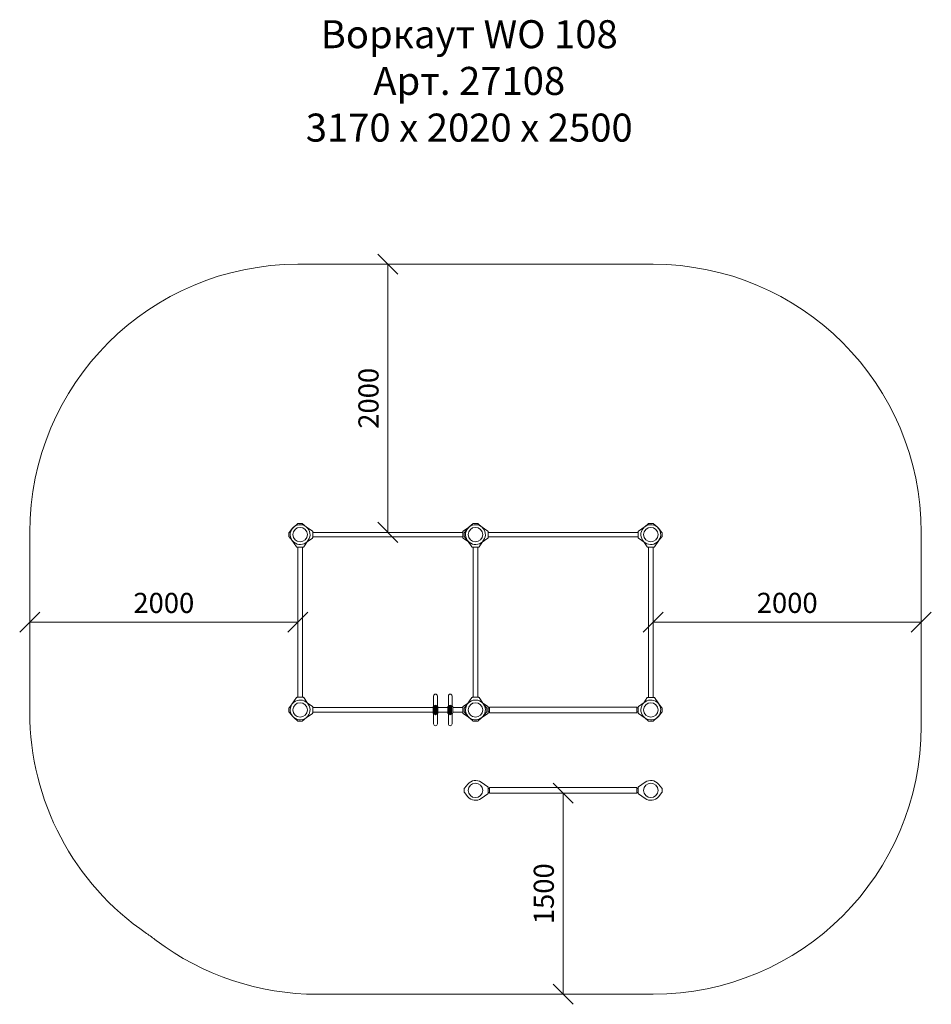
# Model space of a CAD drawing. Units: millimetres. Extents: x 1742 to 578302, y 2588 to 596964.
import ezdxf

# ---------------------------------------------------------------- set-up
doc = ezdxf.new("R2010")
doc.units = ezdxf.units.MM
doc.layers.get('0').update_dxf_attribs({"color": 1, "lineweight": 0})
doc.layers.get('Defpoints').update_dxf_attribs({"lineweight": 0})
doc.layers.add('Контур', color=7, linetype='Continuous', lineweight=15)
doc.layers.add('Подписи', color=7, linetype='Continuous', lineweight=15)
doc.styles.add('GOST-2.304_Type-B_italic', font='GOST Common Italic.ttf')
doc.styles.add('стиль1', font='isocpeui.ttf', dxfattribs={"height": 3})
doc.dimstyles.new('Мой размер', dxfattribs={"dimtxt": 150, "dimasz": 150, "dimexe": 0, "dimexo": 0.625, "dimgap": 50, "dimtad": 1, "dimtxsty": 'GOST-2.304_Type-B_italic', "dimblk": 'OBLIQUE', "dimcen": 2.5, "dimclrt": 256, "dimadec": 0, "dimazin": 0, "dimtfac": 1, "dimtmove": 0, "dimatfit": 3, "dimfxl": 1, "dimlwd": -1, "dimlwe": -1, "dimarcsym": 0})

# ---------------------------------------------------------------- blocks, each defined once
blk = doc.blocks.new('_Oblique')
at = {"color": 0, "linetype": 'ByBlock', "lineweight": -2}
blk.add_line((-0.5, -0.5), (0.5, 0.5), dxfattribs=at)
blk = doc.blocks.new('*D23')
at = {"layer": 'Defpoints', "color": 0, "ltscale": 600, "transparency": 16777216}
for p in [(5796.6, 4163.3), (5796.6, 2663.3), (5796.6, 2663.3)]:
    blk.add_point(p, dxfattribs=at)
at = {"layer": 'Подписи', "color": 0, "ltscale": 600, "transparency": 16777216}
for p, q in [((5797.2, 4163.3), (5796.6, 4163.3)), ((5796.6, 4163.3), (5796.6, 2663.3)), ((5797.2, 2663.3), (5796.6, 2663.3))]:
    blk.add_line(p, q, dxfattribs=at)
at = {"layer": 'Подписи', "color": 0, "ltscale": 600, "transparency": 16777216, "xscale": 150, "yscale": 150, "zscale": 150}
for p, rotation in [((5796.6, 4163.3), 90), ((5796.6, 2663.3), 270)]:
    blk.add_blockref('_Oblique', p, dxfattribs=dict(at, rotation=rotation))
at = {"layer": 'Подписи', "ltscale": 600, "transparency": 16777216, "insert": (5671.6, 3413.3), "char_height": 150, "attachment_point": 5, "rotation": 90, "style": 'GOST-2.304_Type-B_italic'}
blk.add_mtext('1500', dxfattribs=at)
blk = doc.blocks.new('*D24')
at = {"layer": 'Defpoints', "color": 0, "ltscale": 600, "transparency": 16777216}
for p in [(6467.8, 5439), (8467.8, 5439), (8467.8, 5439)]:
    blk.add_point(p, dxfattribs=at)
at = {"layer": 'Подписи', "color": 0, "ltscale": 600, "transparency": 16777216}
for p, q in [((6467.8, 5438.4), (6467.8, 5439)), ((6467.8, 5439), (8467.8, 5439)), ((8467.8, 5438.4), (8467.8, 5439))]:
    blk.add_line(p, q, dxfattribs=at)
at = {"layer": 'Подписи', "color": 0, "ltscale": 600, "transparency": 16777216, "xscale": 150, "yscale": 150, "zscale": 150, "rotation": 180}
blk.add_blockref('_Oblique', (6467.8, 5439), dxfattribs=at)
at = {"layer": 'Подписи', "color": 0, "ltscale": 600, "transparency": 16777216, "xscale": 150, "yscale": 150, "zscale": 150}
blk.add_blockref('_Oblique', (8467.8, 5439), dxfattribs=at)
at = {"layer": 'Подписи', "ltscale": 600, "transparency": 16777216, "insert": (7467.8, 5564), "char_height": 150, "attachment_point": 5, "style": 'GOST-2.304_Type-B_italic'}
blk.add_mtext('2000', dxfattribs=at)
blk = doc.blocks.new('*D25')
at = {"layer": 'Defpoints', "color": 0, "ltscale": 600, "transparency": 16777216}
for p in [(1817.5, 5438.6), (1817.5, 5438.6), (3817.5, 5439)]:
    blk.add_point(p, dxfattribs=at)
at = {"layer": 'Подписи', "color": 0, "ltscale": 600, "transparency": 16777216}
for p, q in [((1817.5, 5439.3), (1817.5, 5438.6)), ((3817.5, 5438.6), (1817.5, 5438.6)), ((3817.5, 5438.4), (3817.5, 5438.6))]:
    blk.add_line(p, q, dxfattribs=at)
at = {"layer": 'Подписи', "color": 0, "ltscale": 600, "transparency": 16777216, "xscale": 150, "yscale": 150, "zscale": 150, "rotation": 180}
blk.add_blockref('_Oblique', (1817.5, 5438.6), dxfattribs=at)
at = {"layer": 'Подписи', "color": 0, "ltscale": 600, "transparency": 16777216, "xscale": 150, "yscale": 150, "zscale": 150}
blk.add_blockref('_Oblique', (3817.5, 5438.6), dxfattribs=at)
at = {"layer": 'Подписи', "ltscale": 600, "transparency": 16777216, "insert": (2817.5, 5563.6), "char_height": 150, "attachment_point": 5, "style": 'GOST-2.304_Type-B_italic'}
blk.add_mtext('2000', dxfattribs=at)
blk = doc.blocks.new('*D26')
at = {"layer": 'Defpoints', "color": 0, "ltscale": 600, "transparency": 16777216}
for p in [(4488.7, 8109.6), (4488.7, 8109.6), (4488.7, 6109.6)]:
    blk.add_point(p, dxfattribs=at)
at = {"layer": 'Подписи', "color": 0, "ltscale": 600, "transparency": 16777216}
for p, q in [((4489.3, 8109.6), (4488.7, 8109.6)), ((4488.7, 6109.6), (4488.7, 8109.6)), ((4489.3, 6109.6), (4488.7, 6109.6))]:
    blk.add_line(p, q, dxfattribs=at)
at = {"layer": 'Подписи', "color": 0, "ltscale": 600, "transparency": 16777216, "xscale": 150, "yscale": 150, "zscale": 150}
for p, rotation in [((4488.7, 8109.6), 90), ((4488.7, 6109.6), 270)]:
    blk.add_blockref('_Oblique', p, dxfattribs=dict(at, rotation=rotation))
at = {"layer": 'Подписи', "ltscale": 600, "transparency": 16777216, "insert": (4363.7, 7109.6), "char_height": 150, "attachment_point": 5, "rotation": 90, "style": 'GOST-2.304_Type-B_italic'}
blk.add_mtext('2000', dxfattribs=at)

msp = doc.modelspace()

# ---------------------------------------------------------------- linework, layer by layer
at = {"layer": 'Контур'}
for p, q in [((3786.927, 6149.332), (3818.086, 6175.464)), ((3821.299, 6176.633), (3847.661, 6176.633)), ((3850.873, 6175.464), (3882.032, 6149.332)), ((5094.927, 6149.482), (5126.086, 6175.614)), ((5129.299, 6176.783), (5155.661, 6176.783)), ((5158.873, 6175.614), (5187.385, 6151.702)), ((6434.086, 6175.614), (6405.574, 6151.702)), ((6463.661, 6176.783), (6437.299, 6176.783)), ((6498.032, 6149.482), (6466.873, 6175.614)), ((3750.48, 6105.813), (3750.48, 6079.452)), ((3777.781, 6140.185), (3751.649, 6109.026)), ((3879.385, 6151.552), (3876.543, 6153.515)), ((3879.385, 6151.552), (3926.322, 6119.123)), ((3928.48, 6115.01), (3928.48, 6070.255)), ((3928.48, 6109.633), (5048.833, 6109.633)), ((5048.833, 6115.01), (5048.833, 6070.255)), ((5097.928, 6151.552), (5050.991, 6119.123)), ((5058.48, 6105.813), (5058.48, 6079.452)), ((5085.781, 6140.185), (5059.649, 6109.026)), ((5184.543, 6153.515), (5234.322, 6119.123)), ((5187.385, 6151.702), (5190.032, 6149.482)), ((5236.48, 6115.01), (5236.48, 6070.255)), ((5236.48, 6109.633), (6356.833, 6109.633)), ((6356.48, 6070.256), (6356.48, 6115.01)), ((6358.638, 6119.124), (6408.417, 6153.515)), ((6405.574, 6151.702), (6402.927, 6149.482)), ((6533.311, 6109.027), (6507.179, 6140.185)), ((6534.48, 6079.452), (6534.48, 6105.814)), ((3751.649, 6076.239), (3775.561, 6047.727)), ((3773.597, 6050.569), (3807.989, 6000.791)), ((3775.561, 6047.727), (3777.781, 6045.08)), ((3860.971, 6000.791), (3895.362, 6050.569)), ((3887.673, 6039.44), (3876.543, 6031.75)), ((3926.322, 6066.142), (3887.673, 6039.44)), ((3928.48, 6075.633), (5048.833, 6075.633)), ((5050.991, 6066.142), (5089.64, 6039.44)), ((5059.649, 6076.239), (5085.781, 6045.08)), ((5083.561, 6047.877), (5081.597, 6050.719)), ((5083.561, 6047.877), (5115.989, 6000.941)), ((5168.971, 6000.941), (5195.673, 6039.59)), ((5234.322, 6066.142), (5184.543, 6031.75)), ((5195.673, 6039.59), (5203.362, 6050.719)), ((5236.48, 6075.633), (6356.833, 6075.633)), ((6408.417, 6031.75), (6358.638, 6066.142)), ((6397.287, 6039.59), (6389.597, 6050.719)), ((6423.989, 6000.941), (6397.287, 6039.59)), ((6509.399, 6047.877), (6476.971, 6000.941)), ((6507.179, 6045.081), (6533.311, 6076.239)), ((6509.399, 6047.877), (6511.362, 6050.719)), ((3812.102, 5998.633), (3856.857, 5998.633)), ((3817.48, 4878.633), (3817.48, 5998.633)), ((3851.48, 4878.633), (3851.48, 5998.633)), ((5120.102, 5998.783), (5164.857, 5998.783)), ((5125.48, 5998.633), (5125.48, 4878.633)), ((5159.833, 4878.986), (5159.833, 5998.986)), ((6472.857, 5998.783), (6428.102, 5998.783)), ((6433.48, 5998.633), (6433.48, 4878.633)), ((6467.833, 4878.986), (6467.833, 5998.986)), ((5159.48, 5917.433), (5159.48, 4959.833)), ((3773.597, 4826.696), (3807.989, 4876.475)), ((3812.102, 4878.633), (3856.857, 4878.633)), ((3860.971, 4876.475), (3895.362, 4826.696)), ((4830.317, 4812.107), (4830.317, 4888.133)), ((4858.317, 4888.133), (4858.317, 4812.107)), ((4940.317, 4812.107), (4940.317, 4888.133)), ((4968.317, 4888.133), (4968.317, 4812.107)), ((5115.989, 4876.475), (5081.597, 4826.696)), ((5164.857, 4878.633), (5120.102, 4878.633)), ((5159.48, 4917.433), (5159.48, 4878.633)), ((5203.362, 4826.696), (5168.971, 4876.475)), ((6423.989, 4876.325), (6397.287, 4837.676)), ((6472.857, 4878.483), (6428.102, 4878.483)), ((6509.399, 4829.388), (6476.971, 4876.325)), ((3750.48, 4771.452), (3750.48, 4797.813)), ((3751.649, 4801.026), (3775.561, 4829.538)), ((3775.561, 4829.538), (3777.781, 4832.185)), ((3887.673, 4837.826), (3876.543, 4845.515)), ((3926.322, 4811.123), (3887.673, 4837.826)), ((3928.48, 4762.255), (3928.48, 4807.01)), ((3928.48, 4801.633), (4825.817, 4801.633)), ((4825.817, 4762.133), (4825.817, 4807.133)), ((4830.817, 4812.133), (4834.019, 4812.133)), ((4846.733, 4819.947), (4833.817, 4808.819)), ((4851.889, 4817.204), (4833.817, 4801.633)), ((4854.785, 4810.94), (4833.817, 4792.873)), ((4833.817, 4759.133), (4833.817, 4810.133)), ((4854.817, 4802.727), (4833.817, 4784.632)), ((4851.889, 4800.204), (4833.817, 4784.633)), ((4854.817, 4794.193), (4833.817, 4776.098)), ((4854.817, 4785.727), (4833.817, 4767.632)), ((4833.817, 4784.632), (4854.817, 4784.633)), ((4854.817, 4775.227), (4833.817, 4757.132)), ((4843.817, 4820.133), (4844.817, 4820.133)), ((4854.615, 4812.133), (4857.817, 4812.133)), ((4854.817, 4810.133), (4854.817, 4759.133)), ((4862.817, 4807.133), (4862.817, 4762.133)), ((4862.817, 4801.633), (4935.817, 4801.633)), ((4935.817, 4762.133), (4935.817, 4807.133)), ((4940.817, 4812.133), (4944.019, 4812.133)), ((4956.733, 4819.947), (4943.817, 4808.819)), ((4961.889, 4817.204), (4943.817, 4801.633)), ((4964.785, 4810.94), (4943.817, 4792.873)), ((4943.817, 4759.133), (4943.817, 4810.133)), ((4964.817, 4802.727), (4943.817, 4784.632)), ((4961.889, 4800.204), (4943.817, 4784.633)), ((4964.817, 4794.193), (4943.817, 4776.098)), ((4964.817, 4785.727), (4943.817, 4767.632)), ((4964.817, 4775.227), (4943.817, 4757.132)), ((4953.817, 4820.133), (4954.817, 4820.133)), ((4964.615, 4812.133), (4967.817, 4812.133)), ((4964.817, 4810.133), (4964.817, 4759.133)), ((4972.817, 4807.133), (4972.817, 4762.133)), ((4972.817, 4801.633), (5048.833, 4801.633)), ((5048.63, 4762.255), (5048.63, 4807.01)), ((5050.788, 4811.123), (5089.437, 4837.826)), ((5058.48, 4771.098), (5058.48, 4797.46)), ((5059.649, 4800.673), (5083.561, 4829.184)), ((5083.561, 4829.184), (5085.781, 4831.831)), ((5089.437, 4837.826), (5100.567, 4845.515)), ((5195.673, 4837.472), (5184.543, 4845.162)), ((5234.322, 4810.77), (5195.673, 4837.472)), ((5201.549, 4829.538), (5199.329, 4832.185)), ((5225.461, 4801.026), (5201.549, 4829.538)), ((5226.63, 4771.452), (5226.63, 4797.813)), ((5236.48, 4761.902), (5236.48, 4806.656)), ((5246.48, 4799.279), (5236.48, 4799.279)), ((6346.703, 4805.279), (5246.48, 4805.279)), ((5246.48, 4805.279), (5246.48, 4763.279)), ((6346.703, 4763.279), (6346.703, 4805.279)), ((6356.48, 4799.279), (6346.703, 4799.279)), ((6356.48, 4761.902), (6356.48, 4806.656)), ((6358.638, 4810.77), (6408.417, 4845.162)), ((6397.287, 4837.676), (6389.597, 4826.546)), ((6533.311, 4800.673), (6507.179, 4831.831)), ((6509.399, 4829.388), (6511.362, 4826.546)), ((6534.48, 4771.098), (6534.48, 4797.46)), ((3777.781, 4737.08), (3751.649, 4768.239)), ((3786.927, 4727.934), (3818.086, 4701.802)), ((3850.873, 4701.802), (3882.032, 4727.934)), ((3879.385, 4725.714), (3876.543, 4723.75)), ((3879.385, 4725.714), (3926.322, 4758.142)), ((3928.48, 4767.633), (4825.817, 4767.633)), ((4830.317, 4681.133), (4830.317, 4757.158)), ((4834.019, 4757.133), (4830.817, 4757.133)), ((4854.817, 4766.605), (4837.322, 4751.53)), ((4844.817, 4749.133), (4843.817, 4749.133)), ((4854.753, 4757.995), (4844.467, 4749.133)), ((4857.817, 4757.133), (4854.615, 4757.133)), ((4858.317, 4757.158), (4858.317, 4681.133)), ((4862.817, 4767.633), (4935.817, 4767.633)), ((4940.317, 4681.133), (4940.317, 4757.158)), ((4944.019, 4757.133), (4940.817, 4757.133)), ((4964.817, 4766.605), (4947.322, 4751.53)), ((4954.817, 4749.133), (4953.817, 4749.133)), ((4964.753, 4757.995), (4954.467, 4749.133)), ((4967.817, 4757.133), (4964.615, 4757.133)), ((4968.317, 4757.158), (4968.317, 4681.133)), ((4972.817, 4767.633), (5048.833, 4767.633)), ((5097.724, 4725.714), (5050.788, 4758.142)), ((5085.781, 4736.727), (5059.649, 4767.885)), ((5126.086, 4701.802), (5094.927, 4727.934)), ((5097.724, 4725.714), (5100.567, 4723.75)), ((5190.032, 4727.934), (5158.873, 4701.802)), ((5187.385, 4725.36), (5184.543, 4723.396)), ((5187.385, 4725.36), (5234.322, 4757.788)), ((5199.329, 4737.08), (5225.461, 4768.239)), ((5246.48, 4769.279), (5236.48, 4769.279)), ((5246.48, 4763.279), (6346.703, 4763.279)), ((6356.48, 4769.279), (6346.703, 4769.279)), ((6408.417, 4723.396), (6358.638, 4757.788)), ((6405.574, 4725.564), (6402.927, 4727.784)), ((6434.086, 4701.652), (6405.574, 4725.564)), ((6498.032, 4727.784), (6466.873, 4701.652)), ((6507.179, 4736.727), (6533.311, 4767.885)), ((3821.299, 4700.633), (3847.661, 4700.633)), ((5155.661, 4700.633), (5129.299, 4700.633)), ((6463.661, 4700.483), (6437.299, 4700.483)), ((5058.48, 4171.098), (5058.48, 4197.46)), ((5059.649, 4200.673), (5085.781, 4231.831)), ((5234.322, 4210.77), (5184.543, 4245.162)), ((5236.48, 4161.902), (5236.48, 4206.656)), ((5246.48, 4199.279), (5236.48, 4199.279)), ((6346.703, 4205.279), (5246.48, 4205.279)), ((5246.48, 4205.279), (5246.48, 4163.279)), ((6346.703, 4163.279), (6346.703, 4205.279)), ((6356.48, 4199.279), (6346.703, 4199.279)), ((6356.48, 4161.902), (6356.48, 4206.656)), ((6358.638, 4210.77), (6408.417, 4245.162)), ((6533.311, 4200.673), (6507.179, 4231.831)), ((6534.48, 4171.098), (6534.48, 4197.46)), ((5085.781, 4136.727), (5059.649, 4167.885)), ((5184.543, 4123.396), (5234.322, 4157.788)), ((5246.48, 4169.279), (5236.48, 4169.279)), ((5246.48, 4163.279), (6346.703, 4163.279)), ((6356.48, 4169.279), (6346.703, 4169.279)), ((6408.417, 4123.396), (6358.638, 4157.788)), ((6507.179, 4136.727), (6533.311, 4167.885))]:
    msp.add_line(p, q, dxfattribs=at)
for centre in [(3834.48, 6092.633), (3834.48, 6092.633), (5142.48, 6092.783), (5142.48, 6092.633), (6450.48, 6092.783), (6450.48, 6092.633), (3834.48, 4784.633), (3834.48, 4784.633), (5142.48, 4784.633), (5142.48, 4784.279), (5142.63, 4784.633), (6450.48, 4784.483), (6450.48, 4784.279), (5142.48, 4184.279), (6450.48, 4184.279)]:
    msp.add_circle(centre, 54, dxfattribs=at)
for centre, radius, start, end in [((3821.299, 6171.633), 5, 90, 129.9859066), ((3847.661, 6171.633), 5, 50.0140934, 90), ((5129.299, 6171.783), 5, 90, 129.9859066), ((5155.661, 6171.783), 5, 50.0140934, 90), ((6437.299, 6171.783), 5, 90, 129.9859066), ((6463.661, 6171.783), 5, 50.0140934, 90), ((3755.48, 6105.813), 5, 140.0140934, 180), ((3834.48, 6092.633), 74, 129.9859066, 214.6401722), ((3834.48, 6092.633), 74, 55.3598278, 140.0140934), ((3834.48, 6092.633), 74, 325.3598278, 50.0140934), ((3923.48, 6115.01), 5, 360, 55.3598278), ((5053.833, 6115.01), 5, 124.6401722, 180), ((5063.48, 6105.813), 5, 140.0140934, 180), ((5142.48, 6092.783), 74, 129.9859066, 214.6401722), ((5142.48, 6092.633), 74, 55.3598278, 140.0140934), ((5142.48, 6092.783), 74, 325.3598278, 50.0141193), ((5231.48, 6115.01), 5, 360, 55.3598278), ((6361.48, 6115.01), 5, 124.6401722, 180), ((6450.48, 6092.783), 74, 129.9858807, 214.6401722), ((6450.48, 6092.633), 74, 39.9859066, 124.6401722), ((6450.48, 6092.783), 74, 325.3598278, 50.0140934), ((6529.48, 6105.814), 5, 360, 39.9859066), ((3755.48, 6079.452), 5, 180, 219.9859066), ((3834.48, 6092.633), 74, 219.9858807, 304.6401722), ((3923.48, 6070.255), 5, 304.6401722, 0), ((5053.833, 6070.255), 5, 180, 235.3598278), ((5063.48, 6079.452), 5, 180, 219.9859066), ((5142.48, 6092.633), 74, 219.9859066, 304.6401722), ((5231.48, 6070.255), 5, 304.6401722, 0), ((6361.48, 6070.256), 5, 180, 235.3598278), ((6450.48, 6092.633), 74, 235.3598278, 320.0140934), ((6529.48, 6079.452), 5, 320.0140934, 0), ((3812.102, 6003.633), 5, 214.6401722, 270), ((3856.857, 6003.633), 5, 270, 325.3598278), ((5120.102, 6003.783), 5, 214.6401722, 270), ((5164.857, 6003.783), 5, 270, 325.3598278), ((6428.102, 6003.783), 5, 214.6401722, 270), ((6472.857, 6003.783), 5, 270, 325.3598278), ((3834.48, 4784.633), 74, 55.3598278, 140.0141193), ((3812.102, 4873.633), 5, 90, 145.3598278), ((3856.857, 4873.633), 5, 34.6401722, 90), ((4844.317, 4888.133), 14, 90, 180), ((4844.317, 4888.133), 14, 0, 90), ((4954.317, 4888.133), 14, 90, 180), ((4954.317, 4888.133), 14, 0, 90), ((5142.48, 4784.279), 74, 55.3598278, 140.0141193), ((5142.63, 4784.633), 74, 39.9858807, 124.6401722), ((5120.102, 4873.633), 5, 90, 145.3598278), ((5164.857, 4873.633), 5, 34.6401722, 90), ((6450.48, 4784.279), 74, 39.9859066, 124.6401722), ((6428.102, 4873.483), 5, 90, 145.3598278), ((6472.857, 4873.483), 5, 34.6401722, 90), ((3755.48, 4797.813), 5, 140.0140934, 180), ((3834.48, 4784.633), 74, 145.3598278, 230.0140934), ((3834.48, 4784.633), 74, 309.9859066, 34.6401722), ((3923.48, 4807.01), 5, 360, 55.3598278), ((4830.817, 4807.133), 5, 90, 180), ((4843.817, 4810.133), 10, 90, 180), ((4844.817, 4810.133), 10, 0, 90), ((4857.817, 4807.133), 5, 0, 90), ((4940.817, 4807.133), 5, 90, 180), ((4953.817, 4810.133), 10, 90, 180), ((4954.817, 4810.133), 10, 0, 90), ((4967.817, 4807.133), 5, 0, 90), ((5053.63, 4807.01), 5, 124.6401722, 180), ((5063.48, 4797.46), 5, 140.0140934, 180), ((5142.48, 4784.633), 74, 145.3598278, 230.0140934), ((5142.48, 4784.633), 74, 309.9859066, 34.6401722), ((5221.63, 4797.813), 5, 360, 39.9859066), ((5231.48, 4806.656), 5, 360, 55.3598278), ((6361.48, 4806.656), 5, 124.6401722, 180), ((6450.48, 4784.483), 74, 145.3598278, 230.0141193), ((6450.48, 4784.483), 74, 309.9859066, 34.6401722), ((6529.48, 4797.46), 5, 360, 39.9859066), ((3755.48, 4771.452), 5, 180, 219.9859066), ((3834.48, 4784.633), 74, 219.9859066, 304.6401722), ((3821.299, 4705.633), 5, 230.0140934, 270), ((3847.661, 4705.633), 5, 270, 309.9859066), ((3923.48, 4762.255), 5, 304.6401722, 0), ((4830.817, 4762.133), 5, 180, 270), ((4843.817, 4759.133), 10, 180, 270), ((4844.817, 4759.133), 10, 270, 0), ((4857.817, 4762.133), 5, 270, 0), ((4940.817, 4762.133), 5, 180, 270), ((4953.817, 4759.133), 10, 180, 270), ((4954.817, 4759.133), 10, 270, 0), ((4967.817, 4762.133), 5, 270, 0), ((5053.63, 4762.255), 5, 180, 235.3598278), ((5063.48, 4771.098), 5, 180, 219.9859066), ((5142.48, 4784.279), 74, 219.9859066, 304.6401722), ((5142.63, 4784.633), 74, 235.3598278, 320.0140934), ((5129.299, 4705.633), 5, 230.0140934, 270), ((5155.661, 4705.633), 5, 270, 309.9859066), ((5221.63, 4771.452), 5, 320.0140934, 0), ((5231.48, 4761.902), 5, 304.6401722, 0), ((6361.48, 4761.902), 5, 180, 235.3598278), ((6450.48, 4784.279), 74, 235.3598278, 320.0140934), ((6437.299, 4705.483), 5, 230.0140934, 270), ((6463.661, 4705.483), 5, 270, 309.9859066), ((6529.48, 4771.098), 5, 320.0140934, 0), ((4844.317, 4681.133), 14, 180, 270), ((4844.317, 4681.133), 14, 270, 0), ((4954.317, 4681.133), 14, 180, 270), ((4954.317, 4681.133), 14, 270, 0), ((5063.48, 4197.46), 5, 140.0140934, 180), ((5142.48, 4184.279), 74, 55.3598278, 140.0140934), ((5231.48, 4206.656), 5, 360, 55.3598278), ((6361.48, 4206.656), 5, 124.6401722, 180), ((6450.48, 4184.279), 74, 39.9859066, 124.6401722), ((6529.48, 4197.46), 5, 360, 39.9859066), ((5063.48, 4171.098), 5, 180, 219.9859066), ((5142.48, 4184.279), 74, 219.9859066, 304.6401722), ((5231.48, 4161.902), 5, 304.6401722, 0), ((6361.48, 4161.902), 5, 180, 235.3598278), ((6450.48, 4184.279), 74, 235.3598278, 320.0140934), ((6529.48, 4171.098), 5, 320.0140934, 0)]:
    msp.add_arc(centre, radius, start, end, dxfattribs=at)
at = {"layer": 'Подписи'}
for p, q in [((3817.48, 8109.633), (6467.833, 8109.633)), ((1817.48, 4767.633), (1817.48, 6109.633)), ((8467.833, 4663.279), (8467.833, 6109.633)), ((3962.88, 2663.279), (6467.833, 2663.279))]:
    msp.add_line(p, q, dxfattribs=at)
for centre, start, end in [((3817.48, 6109.633), 90, 180), ((6467.833, 6109.633), 0, 90), ((3817.48, 4767.633), 180, 235.615069), ((6467.833, 4663.279), 270, 0), ((1558.48, 1466.584), 53.0512682, 55.615069), ((3962.88, 4663.279), 233.0512682, 270)]:
    msp.add_arc(centre, 2000, start, end, dxfattribs=at)

# ---------------------------------------------------------------- texts
at = {"layer": 'Подписи', "insert": (3335.908, 9930.742), "char_height": 209.01745, "attachment_point": 1, "style": 'стиль1'}
msp.add_mtext_dynamic_manual_height_columns('\\pxqc;Воркаут WO 108\\PАрт. 27108\\P3170 х 2020 х 2500', width=3520.05266, gutter_width=1567.631, heights=[1020.611], dxfattribs=at)

# ---------------------------------------------------------------- dimensions: what is measured, and where the dimension line sits
at = {"layer": 'Подписи', "ltscale": 600}
for base, p1, p2, picture, middle in [((4488.657, 8109.633), (4488.657, 6109.633), (4488.657, 8109.633), '*D26', (4363.657, 7109.633)), ((5796.591, 2663.279), (5796.591, 4163.279), (5796.591, 2663.279), '*D23', (5671.591, 3413.279))]:
    dim = msp.add_linear_dim(base=base, p1=p1, p2=p2, angle=90, dimstyle='Мой размер', dxfattribs=at)
    dim.commit()
    dim.dimension.update_dxf_attribs({"geometry": picture, "text_midpoint": middle})
for base, p1, p2, picture, middle in [((1817.48, 5438.633), (3817.48, 5438.986), (1817.48, 5438.633), '*D25', (2817.48, 5563.633)), ((8467.833, 5438.986), (6467.833, 5438.986), (8467.833, 5438.986), '*D24', (7467.833, 5563.986))]:
    dim = msp.add_linear_dim(base=base, p1=p1, p2=p2, dimstyle='Мой размер', dxfattribs=at)
    dim.commit()
    dim.dimension.update_dxf_attribs({"geometry": picture, "text_midpoint": middle})

doc.saveas('drawing.dxf')
